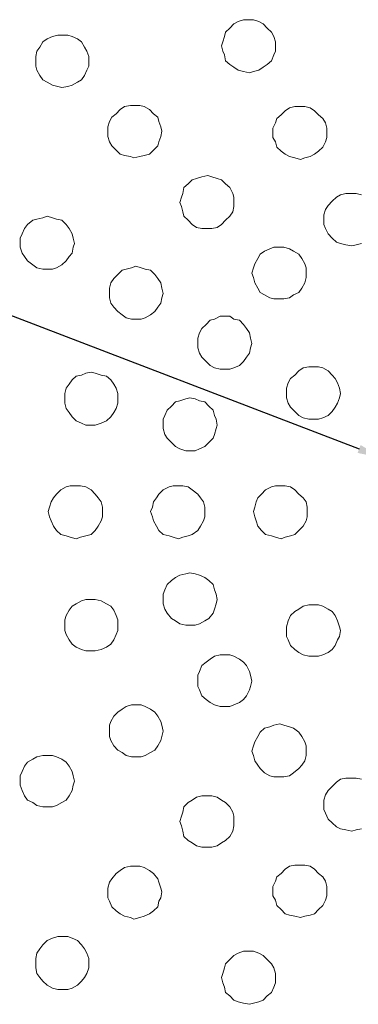
# Model space of a CAD drawing. Units: millimetres. Extents: x 12 to 2243, y -631 to 707.
# Drawn here: x 1486 to 1620, y -32 to 357 of the extents above; entities that cross this region are included whole.
import ezdxf

# ---------------------------------------------------------------- set-up
doc = ezdxf.new("R2010")
doc.units = ezdxf.units.MM
doc.layers.add('Layer 1', color=7, linetype='Continuous')
doc.layers.add('Quote', color=1, linetype='Continuous', lineweight=18)
doc.styles.get("Standard").update_dxf_attribs({"font": 'arial.ttf', "height": 20})
doc.dimstyles.new('ISO-25', dxfattribs={"dimtxt": 20, "dimasz": 10, "dimexe": 1.25, "dimexo": 0.625, "dimgap": 3, "dimtad": 1, "dimdsep": 46, "dimtxsty": 'Standard', "dimcen": 2.5, "dimadec": 0, "dimazin": 0, "dimtfac": 1, "dimtmove": 0, "dimatfit": 3, "dimfxl": 1, "dimarcsym": 0})

# ---------------------------------------------------------------- blocks, each defined once
blk = doc.blocks.new('*D12')
at = {"layer": 'Defpoints', "color": 0, "transparency": 16777216}
for p in [(1629.87, 183.88), (1741.91, 140.9)]:
    blk.add_point(p, dxfattribs=at)
at = {"layer": 'Quote', "color": 0, "lineweight": -2, "transparency": 16777216}
for p, q in [((1349.32, 291.5), (1620.54, 187.46)), ((1741.91, 140.9), (1629.87, 183.88)), ((1751.25, 137.32), (1760.59, 133.74))]:
    blk.add_line(p, q, dxfattribs=at)
at = {"layer": 'Quote', "color": 0, "transparency": 16777216}
for points in [[(1621.13, 189.02), (1619.94, 185.9), (1629.87, 183.88)], [(1751.85, 138.87), (1750.65, 135.76), (1741.91, 140.9)]]:
    blk.add_solid(points, dxfattribs=at)
at = {"layer": 'Quote', "color": 0, "transparency": 16777216, "insert": (1387.8, 291.48), "char_height": 20, "attachment_point": 5, "rotation": 339.0134}
blk.add_mtext('∅120', dxfattribs=at)

msp = doc.modelspace()

# ---------------------------------------------------------------- linework, layer by layer
at = {"layer": 'Layer 1', "color": 7, "lineweight": 9}
for points in [[(1587.503, 347.034), (1587.503, 348.683), (1586.796, 350.804), (1585.853, 352.454), (1584.204, 354.103), (1582.554, 355.753), (1580.904, 356.696), (1578.783, 357.403), (1577.134, 357.403), (1574.777, 357.403), (1572.656, 356.696), (1571.006, 355.753), (1569.357, 354.103), (1567.707, 352.454), (1567.236, 350.804), (1566.529, 348.683), (1566.057, 347.034), (1566.529, 344.912), (1567.236, 343.499), (1567.707, 341.142), (1569.357, 339.728), (1571.006, 338.549), (1572.656, 337.371), (1574.777, 336.9), (1577.134, 336.429), (1578.783, 336.9), (1580.904, 337.371), (1582.554, 338.549), (1584.204, 339.728), (1585.853, 341.142), (1586.796, 343.499), (1587.503, 344.912), (1587.503, 347.034)], [(1513.504, 341.142), (1513.504, 342.792), (1512.797, 344.912), (1511.854, 346.562), (1510.676, 348.683), (1509.026, 349.862), (1506.905, 350.804), (1505.256, 351.275), (1502.899, 351.275), (1501.249, 351.275), (1499.128, 350.804), (1497.007, 349.862), (1495.358, 348.683), (1494.179, 346.562), (1493.001, 344.912), (1492.53, 342.792), (1492.53, 341.142), (1492.53, 339.021), (1493.001, 337.371), (1494.179, 335.25), (1495.358, 333.601), (1497.007, 332.658), (1499.128, 331.479), (1501.249, 331.008), (1502.899, 330.537), (1505.256, 331.008), (1506.905, 331.479), (1509.026, 332.658), (1510.676, 333.601), (1511.854, 335.25), (1512.797, 337.371), (1513.504, 339.021), (1513.504, 341.142)], [(1542.491, 313.333), (1542.02, 314.983), (1541.313, 317.104), (1540.841, 318.754), (1539.192, 320.168), (1537.542, 321.817), (1535.421, 322.996), (1533.771, 323.467), (1531.415, 323.467), (1530.001, 323.467), (1527.644, 322.996), (1525.994, 321.817), (1524.345, 320.168), (1522.695, 318.754), (1521.752, 317.104), (1521.045, 314.983), (1521.045, 313.333), (1521.045, 311.212), (1521.752, 309.091), (1522.695, 307.442), (1524.345, 305.792), (1525.994, 304.142), (1527.644, 303.671), (1530.001, 303.2), (1531.415, 302.728), (1533.771, 303.2), (1535.421, 303.671), (1537.542, 304.142), (1539.192, 305.792), (1540.841, 307.442), (1541.313, 309.091), (1542.02, 311.212), (1542.491, 313.333)], [(1607.77, 312.862), (1607.77, 314.512), (1607.299, 316.633), (1606.121, 318.282), (1604.471, 319.696), (1602.821, 321.346), (1601.172, 322.524), (1599.051, 322.996), (1597.401, 322.996), (1595.044, 322.996), (1592.923, 322.524), (1591.274, 321.346), (1589.624, 319.696), (1587.974, 318.282), (1587.503, 316.633), (1586.325, 314.512), (1586.325, 312.862), (1586.325, 310.741), (1587.503, 309.091), (1587.974, 306.97), (1589.624, 305.321), (1591.274, 304.142), (1592.923, 303.2), (1595.044, 302.728), (1597.401, 302.021), (1599.051, 302.728), (1601.172, 303.2), (1602.821, 304.142), (1604.471, 305.321), (1606.121, 306.97), (1607.299, 309.091), (1607.77, 310.741), (1607.77, 312.862)], [(1571.006, 285.053), (1571.006, 287.174), (1570.535, 288.588), (1569.357, 290.945), (1567.707, 292.359), (1566.057, 294.009), (1564.408, 294.48), (1562.287, 295.187), (1560.637, 295.658), (1558.28, 295.187), (1556.16, 294.48), (1554.51, 294.009), (1552.86, 292.359), (1551.211, 290.945), (1550.739, 288.588), (1550.268, 287.174), (1549.561, 285.053), (1550.268, 283.404), (1550.739, 281.283), (1551.211, 279.633), (1552.86, 277.983), (1554.51, 276.334), (1556.16, 275.155), (1558.28, 274.684), (1560.637, 274.684), (1562.287, 274.684), (1564.408, 275.155), (1566.057, 276.334), (1567.707, 277.983), (1569.357, 279.633), (1570.535, 281.283), (1571.006, 283.404), (1571.006, 285.053)], [(1621.439, 288.117), (1619.318, 288.588), (1617.668, 288.588), (1615.312, 288.588), (1613.191, 288.117), (1611.541, 287.174), (1609.891, 285.525), (1608.242, 283.875), (1607.299, 282.225), (1606.592, 280.104), (1606.592, 278.455), (1606.592, 276.334), (1607.299, 274.684), (1608.242, 272.563), (1609.891, 270.913), (1611.541, 269.264), (1613.191, 268.792), (1615.312, 268.321), (1617.668, 267.85), (1619.318, 268.321), (1621.439, 268.792)], [(1507.848, 268.792), (1507.377, 270.913), (1506.905, 272.563), (1505.727, 274.684), (1504.549, 276.334), (1502.899, 277.983), (1500.778, 278.455), (1499.128, 278.926), (1497.007, 279.633), (1495.358, 278.926), (1493.001, 278.455), (1491.351, 277.983), (1489.23, 276.334), (1488.052, 274.684), (1487.109, 272.563), (1486.402, 270.913), (1486.402, 268.792), (1486.402, 267.378), (1487.109, 265.022), (1488.052, 263.608), (1489.23, 261.958), (1491.351, 260.308), (1493.001, 259.13), (1495.358, 258.659), (1497.007, 258.659), (1499.128, 258.659), (1500.778, 259.13), (1502.899, 260.308), (1504.549, 261.958), (1505.727, 263.608), (1506.905, 265.022), (1507.377, 267.378), (1507.848, 268.792)], [(1599.522, 257.009), (1599.522, 259.13), (1599.051, 260.78), (1597.872, 262.901), (1596.694, 264.55), (1594.573, 265.729), (1592.923, 266.671), (1590.802, 267.378), (1589.153, 267.378), (1586.796, 267.378), (1585.146, 266.671), (1583.025, 265.729), (1581.376, 264.55), (1580.433, 262.901), (1579.255, 260.78), (1578.783, 259.13), (1578.076, 257.009), (1578.783, 255.359), (1579.255, 253.238), (1580.433, 251.117), (1581.376, 249.468), (1583.025, 248.525), (1585.146, 247.347), (1586.796, 246.876), (1589.153, 246.876), (1590.802, 246.876), (1592.923, 247.347), (1594.573, 248.525), (1596.694, 249.468), (1597.872, 251.117), (1599.051, 253.238), (1599.522, 255.359), (1599.522, 257.009)], [(1542.962, 248.997), (1542.491, 251.117), (1542.02, 253.238), (1540.841, 254.888), (1539.663, 256.538), (1538.013, 258.187), (1535.892, 258.659), (1534.243, 259.13), (1532.122, 259.837), (1530.472, 259.13), (1528.351, 258.659), (1526.701, 258.187), (1525.052, 256.538), (1523.402, 254.888), (1522.224, 253.238), (1521.752, 251.117), (1521.752, 248.997), (1521.752, 247.347), (1522.224, 245.226), (1523.402, 243.576), (1525.052, 241.927), (1526.701, 240.513), (1528.351, 239.334), (1530.472, 238.863), (1532.122, 238.863), (1534.243, 238.863), (1535.892, 239.334), (1538.013, 240.513), (1539.663, 241.927), (1540.841, 243.576), (1542.02, 245.226), (1542.491, 247.347), (1542.962, 248.997)], [(1578.076, 229.201), (1577.605, 231.322), (1577.134, 233.443), (1575.955, 235.092), (1574.777, 236.742), (1573.127, 238.392), (1571.006, 238.863), (1569.357, 240.041), (1567.236, 240.041), (1565.586, 240.041), (1563.229, 238.863), (1561.58, 238.392), (1559.93, 236.742), (1558.28, 235.092), (1557.338, 233.443), (1556.631, 231.322), (1556.631, 229.201), (1556.631, 227.551), (1557.338, 225.43), (1558.28, 223.78), (1559.93, 222.131), (1561.58, 220.481), (1563.229, 219.538), (1565.586, 219.067), (1567.236, 219.067), (1569.357, 219.067), (1571.006, 219.538), (1573.127, 220.481), (1574.777, 222.131), (1575.955, 223.78), (1577.134, 225.43), (1577.605, 227.551), (1578.076, 229.201)], [(1613.191, 209.405), (1612.719, 211.526), (1612.012, 213.647), (1611.07, 215.296), (1609.891, 216.71), (1608.242, 218.36), (1606.121, 219.538), (1604.471, 220.01), (1602.35, 220.01), (1600.7, 220.01), (1598.344, 219.538), (1596.694, 218.36), (1595.044, 216.71), (1593.395, 215.296), (1592.452, 213.647), (1591.745, 211.526), (1591.745, 209.405), (1591.745, 207.755), (1592.452, 205.634), (1593.395, 203.984), (1595.044, 202.335), (1596.694, 200.685), (1598.344, 199.742), (1600.7, 199.271), (1602.35, 199.271), (1604.471, 199.271), (1606.121, 199.742), (1608.242, 200.685), (1609.891, 202.335), (1611.07, 203.984), (1612.012, 205.634), (1612.719, 207.755), (1613.191, 209.405)], [(1525.052, 207.284), (1525.052, 209.405), (1524.345, 211.526), (1523.402, 213.175), (1522.224, 214.825), (1520.574, 216.239), (1518.453, 216.71), (1516.096, 217.417), (1514.447, 217.889), (1512.326, 217.417), (1510.676, 216.71), (1508.555, 216.239), (1506.905, 214.825), (1505.727, 213.175), (1504.549, 211.526), (1504.077, 209.405), (1504.077, 207.284), (1504.077, 205.634), (1504.549, 203.513), (1505.727, 201.863), (1506.905, 200.214), (1508.555, 198.564), (1510.676, 197.621), (1512.326, 196.914), (1514.447, 196.914), (1516.096, 196.914), (1518.453, 197.621), (1520.574, 198.564), (1522.224, 200.214), (1523.402, 201.863), (1524.345, 203.513), (1525.052, 205.634), (1525.052, 207.284)], [(1564.408, 196.914), (1563.936, 199.271), (1563.229, 200.685), (1562.758, 202.806), (1561.108, 204.456), (1559.459, 206.105), (1557.338, 206.577), (1555.688, 207.284), (1553.567, 207.755), (1551.918, 207.284), (1549.561, 206.577), (1547.911, 206.105), (1546.262, 204.456), (1544.612, 202.806), (1543.669, 200.685), (1542.962, 199.271), (1542.962, 196.914), (1542.962, 195.5), (1543.669, 193.144), (1544.612, 191.73), (1546.262, 190.08), (1547.911, 188.43), (1549.561, 187.488), (1551.918, 186.781), (1553.567, 186.781), (1555.688, 186.781), (1557.338, 187.488), (1559.459, 188.43), (1561.108, 190.08), (1562.758, 191.73), (1563.229, 193.144), (1563.936, 195.5), (1564.408, 196.914)], [(1518.924, 162.743), (1518.924, 164.393), (1518.453, 166.513), (1517.275, 168.163), (1516.096, 169.577), (1514.447, 171.227), (1512.326, 172.405), (1510.205, 172.876), (1508.555, 172.876), (1506.198, 172.876), (1504.549, 172.405), (1502.428, 171.227), (1500.778, 169.577), (1499.6, 168.163), (1498.657, 166.513), (1497.95, 164.393), (1497.479, 162.743), (1497.95, 160.622), (1498.657, 158.972), (1499.6, 156.851), (1500.778, 155.201), (1502.428, 153.552), (1504.549, 153.081), (1506.198, 152.609), (1508.555, 151.902), (1510.205, 152.609), (1512.326, 153.081), (1514.447, 153.552), (1516.096, 155.201), (1517.275, 156.851), (1518.453, 158.972), (1518.924, 160.622), (1518.924, 162.743)], [(1559.459, 162.743), (1559.459, 164.393), (1558.987, 166.513), (1557.809, 168.163), (1556.631, 169.577), (1554.51, 171.227), (1552.86, 172.405), (1550.739, 172.876), (1549.09, 172.876), (1546.969, 172.876), (1545.319, 172.405), (1542.962, 171.227), (1541.313, 169.577), (1540.37, 168.163), (1539.192, 166.513), (1538.72, 164.393), (1538.013, 162.743), (1538.72, 160.622), (1539.192, 158.972), (1540.37, 156.851), (1541.313, 155.201), (1542.962, 153.552), (1545.319, 153.081), (1546.969, 152.609), (1549.09, 151.902), (1550.739, 152.609), (1552.86, 153.081), (1554.51, 153.552), (1556.631, 155.201), (1557.809, 156.851), (1558.987, 158.972), (1559.459, 160.622), (1559.459, 162.743)], [(1599.993, 162.743), (1599.993, 164.393), (1599.522, 166.513), (1598.344, 168.163), (1596.694, 169.577), (1595.044, 171.227), (1593.395, 172.405), (1591.274, 172.876), (1589.624, 172.876), (1587.503, 172.876), (1585.853, 172.405), (1583.497, 171.227), (1581.847, 169.577), (1580.433, 168.163), (1579.726, 166.513), (1579.255, 164.393), (1578.783, 162.743), (1579.255, 160.622), (1579.726, 158.972), (1580.433, 156.851), (1581.847, 155.201), (1583.497, 153.552), (1585.853, 153.081), (1587.503, 152.609), (1589.624, 151.902), (1591.274, 152.609), (1593.395, 153.081), (1595.044, 153.552), (1596.694, 155.201), (1598.344, 156.851), (1599.522, 158.972), (1599.993, 160.622), (1599.993, 162.743)], [(1564.408, 127.864), (1563.936, 129.985), (1563.229, 131.635), (1562.758, 133.756), (1561.108, 135.406), (1559.459, 136.584), (1557.338, 137.527), (1555.688, 137.998), (1553.567, 138.469), (1551.918, 137.998), (1549.561, 137.527), (1547.911, 136.584), (1546.262, 135.406), (1544.612, 133.756), (1543.669, 131.635), (1542.962, 129.985), (1542.962, 127.864), (1542.962, 126.215), (1543.669, 124.094), (1544.612, 122.444), (1546.262, 120.323), (1547.911, 119.38), (1549.561, 118.202), (1551.918, 117.731), (1553.567, 117.731), (1555.688, 117.731), (1557.338, 118.202), (1559.459, 119.38), (1561.108, 120.323), (1562.758, 122.444), (1563.229, 124.094), (1563.936, 126.215), (1564.408, 127.864)], [(1525.052, 117.731), (1525.052, 119.852), (1524.345, 121.501), (1523.402, 123.622), (1522.224, 125.272), (1520.574, 126.215), (1518.453, 127.393), (1516.096, 127.864), (1514.447, 127.864), (1512.326, 127.864), (1510.676, 127.393), (1508.555, 126.215), (1506.905, 125.272), (1505.727, 123.622), (1504.549, 121.501), (1504.077, 119.852), (1504.077, 117.731), (1504.077, 115.61), (1504.549, 113.96), (1505.727, 111.839), (1506.905, 110.189), (1508.555, 109.011), (1510.676, 108.068), (1512.326, 107.597), (1514.447, 107.597), (1516.096, 107.597), (1518.453, 108.068), (1520.574, 109.011), (1522.224, 110.189), (1523.402, 111.839), (1524.345, 113.96), (1525.052, 115.61), (1525.052, 117.731)], [(1613.191, 115.61), (1612.719, 117.024), (1612.012, 119.38), (1611.07, 121.501), (1609.891, 123.151), (1608.242, 124.094), (1606.121, 125.272), (1604.471, 125.743), (1602.35, 125.743), (1600.7, 125.743), (1598.344, 125.272), (1596.694, 124.094), (1595.044, 123.151), (1593.395, 121.501), (1592.452, 119.38), (1591.745, 117.024), (1591.745, 115.61), (1591.745, 113.253), (1592.452, 111.839), (1593.395, 109.718), (1595.044, 108.068), (1596.694, 106.89), (1598.344, 105.947), (1600.7, 105.476), (1602.35, 105.476), (1604.471, 105.476), (1606.121, 105.947), (1608.242, 106.89), (1609.891, 108.068), (1611.07, 109.718), (1612.012, 111.839), (1612.719, 113.253), (1613.191, 115.61)], [(1578.076, 95.578), (1577.605, 97.935), (1577.134, 99.349), (1575.955, 101.705), (1574.777, 103.119), (1573.127, 104.298), (1571.006, 105.476), (1569.357, 105.947), (1567.236, 105.947), (1565.586, 105.947), (1563.229, 105.476), (1561.58, 104.298), (1559.93, 103.119), (1558.28, 101.705), (1557.338, 99.349), (1556.631, 97.935), (1556.631, 95.578), (1556.631, 93.457), (1557.338, 92.043), (1558.28, 89.686), (1559.93, 88.272), (1561.58, 87.094), (1563.229, 86.151), (1565.586, 85.444), (1567.236, 85.444), (1569.357, 85.444), (1571.006, 86.151), (1573.127, 87.094), (1574.777, 88.272), (1575.955, 89.686), (1577.134, 92.043), (1577.605, 93.457), (1578.076, 95.578)], [(1542.962, 75.782), (1542.491, 78.139), (1542.02, 79.553), (1540.841, 81.674), (1539.663, 83.323), (1538.013, 84.502), (1535.892, 85.444), (1534.243, 86.151), (1532.122, 86.151), (1530.472, 86.151), (1528.351, 85.444), (1526.701, 84.502), (1525.052, 83.323), (1523.402, 81.674), (1522.224, 79.553), (1521.752, 78.139), (1521.752, 75.782), (1521.752, 73.661), (1522.224, 72.011), (1523.402, 69.891), (1525.052, 68.241), (1526.701, 67.298), (1528.351, 66.12), (1530.472, 65.648), (1532.122, 65.648), (1534.243, 65.648), (1535.892, 66.12), (1538.013, 67.298), (1539.663, 68.241), (1540.841, 69.891), (1542.02, 72.011), (1542.491, 73.661), (1542.962, 75.782)], [(1599.522, 67.77), (1599.522, 69.891), (1599.051, 71.54), (1597.872, 73.661), (1596.694, 75.311), (1594.573, 76.96), (1592.923, 77.432), (1590.802, 78.139), (1589.153, 78.61), (1586.796, 78.139), (1585.146, 77.432), (1583.025, 76.96), (1581.376, 75.311), (1580.433, 73.661), (1579.255, 71.54), (1578.783, 69.891), (1578.076, 67.77), (1578.783, 66.12), (1579.255, 63.999), (1580.433, 62.349), (1581.376, 60.935), (1583.025, 59.286), (1585.146, 58.107), (1586.796, 57.636), (1589.153, 57.636), (1590.802, 57.636), (1592.923, 58.107), (1594.573, 59.286), (1596.694, 60.935), (1597.872, 62.349), (1599.051, 63.999), (1599.522, 66.12), (1599.522, 67.77)], [(1507.848, 55.986), (1507.377, 58.107), (1506.905, 59.757), (1505.727, 61.878), (1504.549, 63.528), (1502.899, 64.706), (1500.778, 65.648), (1499.128, 66.12), (1497.007, 66.12), (1495.358, 66.12), (1493.001, 65.648), (1491.351, 64.706), (1489.23, 63.528), (1488.052, 61.878), (1487.109, 59.757), (1486.402, 58.107), (1486.402, 55.986), (1486.402, 54.337), (1487.109, 52.216), (1488.052, 50.095), (1489.23, 48.445), (1491.351, 47.502), (1493.001, 46.324), (1495.358, 45.853), (1497.007, 45.853), (1499.128, 45.853), (1500.778, 46.324), (1502.899, 47.502), (1504.549, 48.445), (1505.727, 50.095), (1506.905, 52.216), (1507.377, 54.337), (1507.848, 55.986)], [(1621.439, 56.693), (1619.318, 57.165), (1617.668, 57.165), (1615.312, 57.165), (1613.191, 56.693), (1611.541, 55.515), (1609.891, 53.865), (1608.242, 52.216), (1607.299, 50.566), (1606.592, 48.445), (1606.592, 47.031), (1606.592, 44.674), (1607.299, 43.26), (1608.242, 40.904), (1609.891, 39.49), (1611.541, 37.84), (1613.191, 37.133), (1615.312, 36.662), (1617.668, 36.19), (1619.318, 36.662), (1621.439, 37.133)], [(1571.006, 39.961), (1571.006, 42.082), (1570.535, 43.732), (1569.357, 45.853), (1567.707, 47.502), (1566.057, 48.445), (1564.408, 49.623), (1562.287, 50.095), (1560.637, 50.095), (1558.28, 50.095), (1556.16, 49.623), (1554.51, 48.445), (1552.86, 47.502), (1551.211, 45.853), (1550.739, 43.732), (1550.268, 42.082), (1549.561, 39.961), (1550.268, 38.311), (1550.739, 36.19), (1551.211, 34.069), (1552.86, 32.42), (1554.51, 31.477), (1556.16, 30.299), (1558.28, 29.827), (1560.637, 29.827), (1562.287, 29.827), (1564.408, 30.299), (1566.057, 31.477), (1567.707, 32.42), (1569.357, 34.069), (1570.535, 36.19), (1571.006, 38.311), (1571.006, 39.961)], [(1542.491, 12.152), (1542.02, 13.566), (1541.313, 15.923), (1540.841, 17.337), (1539.192, 19.458), (1537.542, 20.636), (1535.421, 21.815), (1533.771, 22.286), (1531.415, 22.286), (1530.001, 22.286), (1527.644, 21.815), (1525.994, 20.636), (1524.345, 19.458), (1522.695, 17.337), (1521.752, 15.923), (1521.045, 13.566), (1521.045, 12.152), (1521.045, 9.796), (1521.752, 8.382), (1522.695, 6.261), (1524.345, 4.611), (1525.994, 3.433), (1527.644, 2.49), (1530.001, 2.019), (1531.415, 1.312), (1533.771, 2.019), (1535.421, 2.49), (1537.542, 3.433), (1539.192, 4.611), (1540.841, 6.261), (1541.313, 8.382), (1542.02, 9.796), (1542.491, 12.152)], [(1607.77, 12.624), (1607.77, 14.273), (1607.299, 16.394), (1606.121, 18.044), (1604.471, 19.458), (1602.821, 21.108), (1601.172, 22.286), (1599.051, 22.757), (1597.401, 22.757), (1595.044, 22.757), (1592.923, 22.286), (1591.274, 21.108), (1589.624, 19.458), (1587.974, 18.044), (1587.503, 16.394), (1586.325, 14.273), (1586.325, 12.624), (1586.325, 10.503), (1587.503, 8.853), (1587.974, 6.732), (1589.624, 5.082), (1591.274, 3.433), (1592.923, 2.961), (1595.044, 2.49), (1597.401, 2.019), (1599.051, 2.49), (1601.172, 2.961), (1602.821, 3.433), (1604.471, 5.082), (1606.121, 6.732), (1607.299, 8.853), (1607.77, 10.503), (1607.77, 12.624)], [(1513.504, -15.892), (1513.504, -14.242), (1512.797, -12.121), (1511.854, -10.472), (1510.676, -8.822), (1509.026, -7.172), (1506.905, -6.23), (1505.256, -5.523), (1502.899, -5.523), (1501.249, -5.523), (1499.128, -6.23), (1497.007, -7.172), (1495.358, -8.822), (1494.179, -10.472), (1493.001, -12.121), (1492.53, -14.242), (1492.53, -15.892), (1492.53, -18.013), (1493.001, -20.134), (1494.179, -21.783), (1495.358, -23.197), (1497.007, -24.847), (1499.128, -26.025), (1501.249, -26.497), (1502.899, -26.497), (1505.256, -26.497), (1506.905, -26.025), (1509.026, -24.847), (1510.676, -23.197), (1511.854, -21.783), (1512.797, -20.134), (1513.504, -18.013), (1513.504, -15.892)], [(1587.503, -21.783), (1587.503, -20.134), (1586.796, -18.013), (1585.853, -16.363), (1584.204, -14.713), (1582.554, -13.064), (1580.904, -12.121), (1578.783, -11.414), (1577.134, -11.414), (1574.777, -11.414), (1572.656, -12.121), (1571.006, -13.064), (1569.357, -14.713), (1567.707, -16.363), (1567.236, -18.013), (1566.529, -20.134), (1566.057, -21.783), (1566.529, -23.905), (1567.236, -25.554), (1567.707, -27.675), (1569.357, -29.089), (1571.006, -30.739), (1572.656, -31.446), (1574.777, -31.917), (1577.134, -32.388), (1578.783, -31.917), (1580.904, -31.446), (1582.554, -30.739), (1584.204, -29.089), (1585.853, -27.675), (1586.796, -25.554), (1587.503, -23.905), (1587.503, -21.783)]]:
    msp.add_lwpolyline(points, dxfattribs=at)

# ---------------------------------------------------------------- dimensions: what is measured, and where the dimension line sits
at = {"layer": 'Quote'}
dim = msp.add_diameter_dim_2p(p1=(1741.913, 140.9), p2=(1629.874, 183.878), dimstyle='ISO-25', dxfattribs=at)
dim.commit()
dim.dimension.update_dxf_attribs({"geometry": '*D12', "text_midpoint": (1382.873, 278.627), "dimtype": 163})

doc.saveas('drawing.dxf')
